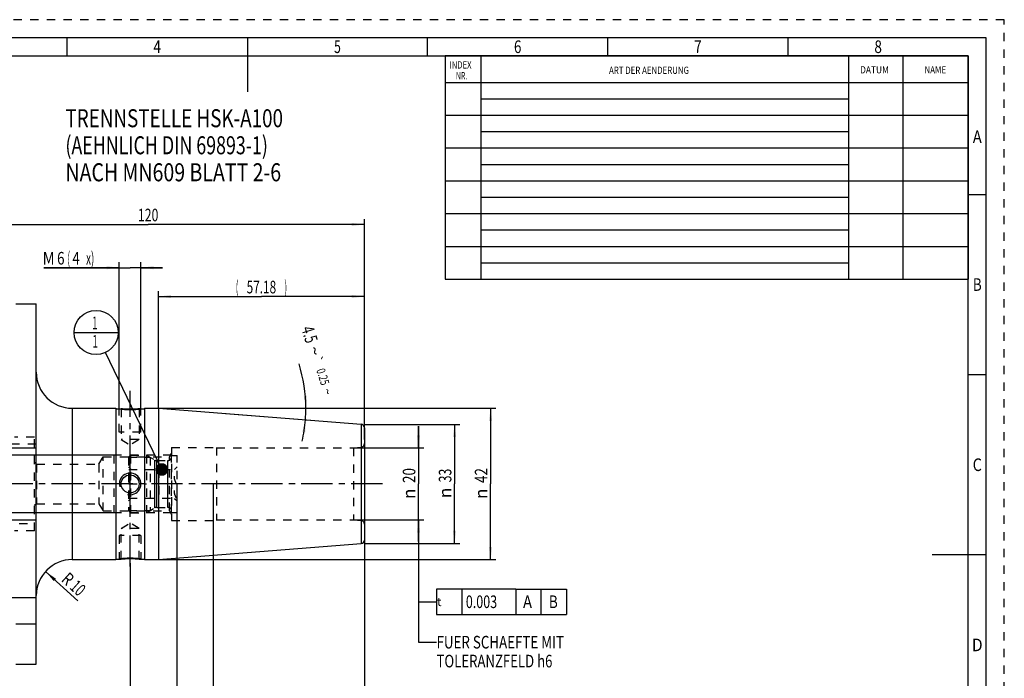
# Model space of a CAD drawing. Units: millimetres. Extents: x 0 to 420, y 0 to 297.
# Drawn here: x 147 to 420, y 114 to 297 of the extents above; entities that cross this region are included whole.
import ezdxf
from ezdxf.enums import TextEntityAlignment as Align

# ---------------------------------------------------------------- set-up
doc = ezdxf.new("R2010")
doc.units = ezdxf.units.MM
doc.header["$LTSCALE"] = 23.1
doc.linetypes.add('CENTER', pattern=[0.6, 0.375, -0.075, 0.075, -0.075])
doc.linetypes.add('HIDDEN', pattern=[0.2, 0.1, -0.1])
doc.layers.get('0').update_dxf_attribs({"linetype": 'CONTINUOUS'})
for name, color, linetype in [('30252547_HP_CL', 7, 'CONTINUOUS'), ('30252547_HP_HL', 7, 'CONTINUOUS'), ('30261807_DIM', 7, 'CONTINUOUS'), ('30338439_AXIS', 7, 'CONTINUOUS'), ('30338439_CL', 7, 'CONTINUOUS'), ('30338439_DIM', 7, 'CONTINUOUS'), ('30338439_HL', 7, 'CONTINUOUS'), ('606446882-000-00-ED1_CL', 7, 'CONTINUOUS'), ('606446882-000-00-ED1_DIM', 7, 'CONTINUOUS'), ('606446882-000-00-ED1_FORMAT', 7, 'CONTINUOUS'), ('606446882-000-00-ED1_TEXT', 7, 'CONTINUOUS')]:
    doc.layers.add(name, color=color, linetype=linetype)
doc.styles.get("Standard").update_dxf_attribs({"font": 'TXT.SHX', "width": 0.7})
doc.styles.add('TEXTSTYLE_2', font='TXT.SHX', dxfattribs={"width": 0.675})
doc.styles.add('TEXTSTYLE_3', font='gdt', dxfattribs={"width": 0.7})
doc.dimstyles.new('DIMSTYLE_1', dxfattribs={"dimtxt": 3.5, "dimasz": 3.5, "dimexe": 0.18, "dimexo": 0.0625, "dimgap": 0.09, "dimtad": 1, "dimdec": 3, "dimdsep": 46, "dimtxsty": 'STANDARD', "dimblk": '_FILLED', "dimblk1": '_FILLED', "dimblk2": '_FILLED', "dimcen": 0.09, "dimclrt": 2, "dimadec": 0, "dimazin": 0, "dimtp": 0.1, "dimtm": 0.1, "dimtfac": 1, "dimtdec": 3, "dimtofl": 0, "dimtmove": 0, "dimatfit": 3, "dimldrblk": '_FILLED', "dimfxl": 1, "dimtolj": 1, "dimarcsym": 0})
doc.dimstyles.new('DIMSTYLE_2', dxfattribs={"dimtxt": 3.5, "dimasz": 3.5, "dimexe": 0.18, "dimexo": 0.0625, "dimgap": 0.09, "dimtad": 1, "dimdsep": 46, "dimtxsty": 'STANDARD', "dimblk": '_FILLED', "dimblk1": '_FILLED', "dimblk2": '_FILLED', "dimcen": 0.09, "dimclrt": 2, "dimadec": 0, "dimazin": 0, "dimtol": 1, "dimtp": 0.25, "dimtm": 0.25, "dimtfac": 1, "dimtofl": 0, "dimtmove": 0, "dimatfit": 3, "dimldrblk": '_FILLED', "dimfxl": 1, "dimtolj": 1, "dimarcsym": 0})
doc.dimstyles.new('DIMSTYLE_3', dxfattribs={"dimtxt": 3.5, "dimasz": 3.5, "dimexe": 0.18, "dimexo": 0.0625, "dimgap": 0.09, "dimtad": 1, "dimdec": 3, "dimdsep": 46, "dimtxsty": 'STANDARD', "dimblk": '_FILLED', "dimblk1": '_FILLED', "dimblk2": '_FILLED', "dimcen": 0.09, "dimclrt": 2, "dimadec": 0, "dimazin": 0, "dimtp": 0.1, "dimtm": 0.1, "dimtfac": 1, "dimtdec": 3, "dimtofl": 0, "dimtmove": 0, "dimatfit": 3, "dimldrblk": '_FILLED', "dimfxl": 1, "dimtolj": 1, "dimarcsym": 0})
doc.dimstyles.new('DIMSTYLE_4', dxfattribs={"dimtxt": 3.5, "dimasz": 3.5, "dimexe": 0.18, "dimexo": 0.0625, "dimgap": 0.09, "dimtad": 1, "dimdec": 3, "dimdsep": 46, "dimtxsty": 'STANDARD', "dimblk": '_FILLED', "dimblk1": '_FILLED', "dimblk2": '_FILLED', "dimcen": 0.09, "dimclrt": 2, "dimadec": 0, "dimazin": 0, "dimtp": 0.05, "dimtm": 0.05, "dimtfac": 1, "dimtdec": 3, "dimtofl": 0, "dimtmove": 0, "dimatfit": 3, "dimldrblk": '_FILLED', "dimfxl": 1, "dimtolj": 1, "dimarcsym": 0})
doc.dimstyles.new('DIMSTYLE_5', dxfattribs={"dimtxt": 3.5, "dimasz": 3.5, "dimexe": 0.18, "dimexo": 0.0625, "dimgap": 0.09, "dimtad": 1, "dimdec": 3, "dimdsep": 46, "dimtxsty": 'STANDARD', "dimblk": '_FILLED', "dimblk1": '_FILLED', "dimblk2": '_FILLED', "dimcen": 0.09, "dimclrt": 2, "dimadec": 0, "dimazin": 0, "dimtp": 0.15, "dimtm": 0.15, "dimtfac": 1, "dimtdec": 3, "dimtofl": 0, "dimtmove": 0, "dimatfit": 3, "dimldrblk": '_FILLED', "dimfxl": 1, "dimtolj": 1, "dimarcsym": 0})
doc.dimstyles.new('DIMSTYLE_6', dxfattribs={"dimtxt": 3.5, "dimasz": 3.5, "dimexe": 0.18, "dimexo": 0.0625, "dimgap": 0.09, "dimtad": 1, "dimdsep": 46, "dimtxsty": 'STANDARD', "dimblk": '_FILLED', "dimblk1": '_FILLED', "dimblk2": '_FILLED', "dimcen": 0.09, "dimclrt": 2, "dimadec": 0, "dimazin": 0, "dimtp": 0.15, "dimtm": 0.15, "dimtfac": 1, "dimtofl": 0, "dimtmove": 0, "dimatfit": 3, "dimldrblk": '_FILLED', "dimfxl": 1, "dimtolj": 1, "dimarcsym": 0})
doc.dimstyles.get("Standard").update_dxf_attribs({"dimtxt": 3.5, "dimasz": 3.5, "dimexe": 0.18, "dimexo": 0.0625, "dimgap": 0.09, "dimtad": 1, "dimdec": 3, "dimdsep": 46, "dimtxsty": 'STANDARD', "dimblk": '_FILLED', "dimblk1": '_FILLED', "dimblk2": '_FILLED', "dimcen": 0.09, "dimclrt": 2, "dimadec": 0, "dimazin": 0, "dimtol": 1, "dimtp": 0.005, "dimtm": 0.005, "dimtfac": 1, "dimtdec": 3, "dimtofl": 0, "dimtmove": 0, "dimatfit": 3, "dimldrblk": '_FILLED', "dimfxl": 1, "dimtolj": 1, "dimarcsym": 0})

# ---------------------------------------------------------------- blocks, each defined once
blk = doc.blocks.new('_FILLED')
at = {"color": 0, "linetype": 'BYBLOCK'}
blk.add_solid([(0, 0), (-1, 0.125), (-1, -0.125)], dxfattribs=at)
blk = doc.blocks.new('*D0')
at = {"layer": '606446882-000-00-ED1_DIM', "color": 3, "linetype": 'CONTINUOUS'}
blk.add_line((154.01, 143.87), (162.99, 135.76), dxfattribs=at)
at = {"layer": '606446882-000-00-ED1_DIM', "color": 3, "linetype": 'CONTINUOUS', "xscale": 3.5, "yscale": 3.5, "zscale": 3.5, "rotation": 137.9344058079}
blk.add_blockref('_FILLED', (154.01, 143.87), dxfattribs=at)
at = {"layer": '606446882-000-00-ED1_DIM', "color": 2, "linetype": 'CONTINUOUS'}
for s, width, p in [('R', 0.785714, (159.03, 140.52)), ('10', 0.678571, (161.82, 138))]:
    blk.add_text(s, height=3.5, rotation=-42.0656, dxfattribs=dict(at, width=width)).set_placement(p, align=Align.CENTER)
blk = doc.blocks.new('*D1')
at = {"layer": '606446882-000-00-ED1_DIM', "color": 3, "linetype": 'CONTINUOUS'}
for p, q in [((203.66, 189.17), (227.73, 189.17)), ((203.93, 187.71), (227.6, 185.84))]:
    blk.add_line(p, q, dxfattribs=at)
for start, end in [(0, 17.5034), (355.5, 360), (347.0997, 355.5)]:
    blk.add_arc((185.31, 189.17), 40.92, start, end, dxfattribs=at)
for points in [[(225.64, 192.65), (226.23, 189.17), (226.52, 192.69)], [(226.12, 182.43), (226.1, 185.96), (225.25, 182.54)]]:
    blk.add_solid(points, dxfattribs=at)
at = {"layer": '606446882-000-00-ED1_DIM', "color": 2, "linetype": 'CONTINUOUS'}
for s, height, width, p in [('4.5', 3.5, 0.690476, (225.6, 209.12)), ('0.25', 2.45, 0.714286, (229.8, 197.54))]:
    blk.add_text(s, height=height, rotation=-72.4966, dxfattribs=dict(at, width=width)).set_placement(p, align=Align.CENTER)
at = {"layer": '606446882-000-00-ED1_DIM', "color": 2, "linetype": 'CONTINUOUS', "style": 'TEXTSTYLE_3'}
for s, height, p in [('~', 3.5, (227.04, 204.55)), ('`', 2.45, (228.32, 202.24)), ('~', 2.45, (231.1, 193.42))]:
    blk.add_text(s, height=height, rotation=-72.4966, dxfattribs=at).set_placement(p, align=Align.CENTER)
blk = doc.blocks.new('*D2')
at = {"layer": '30261807_DIM', "color": 3, "linetype": 'CONTINUOUS'}
for p, q in [((190.48, 168.17), (190.48, 101.67)), ((200.48, 168.17), (200.48, 101.67)), ((195.48, 103.17), (141.06, 103.17)), ((190.48, 103.17), (195.48, 103.17)), ((200.48, 103.17), (195.48, 103.17))]:
    blk.add_line(p, q, dxfattribs=at)
at = {"layer": '30261807_DIM', "color": 3, "linetype": 'CONTINUOUS', "xscale": 3.5, "yscale": 3.5, "zscale": 3.5, "rotation": 180}
blk.add_blockref('_FILLED', (190.48, 103.17), dxfattribs=at)
at = {"layer": '30261807_DIM', "color": 3, "linetype": 'CONTINUOUS', "xscale": 3.5, "yscale": 3.5, "zscale": 3.5}
blk.add_blockref('_FILLED', (200.48, 103.17), dxfattribs=at)
at = {"layer": '30261807_DIM', "color": 2, "linetype": 'CONTINUOUS'}
for s, width, p in [('10', 0.678571, (171.98, 104.05)), ('VERSTELLWEG', 0.80303, (171.98, 97.92))]:
    blk.add_text(s, height=3.5, dxfattribs=dict(at, width=width)).set_placement(p, align=Align.RIGHT)
blk = doc.blocks.new('*D3')
at = {"layer": '30338439_DIM', "color": 3, "linetype": 'CONTINUOUS'}
for p, q in [((174.48, 189.02), (174.48, 229.67)), ((180.48, 189.02), (180.48, 229.67)), ((174.48, 228.17), (153.54, 228.17)), ((153.54, 228.17), (177.48, 228.17)), ((186.48, 228.17), (177.48, 228.17)), ((180.48, 228.17), (186.48, 228.17))]:
    blk.add_line(p, q, dxfattribs=at)
at = {"layer": '30338439_DIM', "color": 3, "linetype": 'CONTINUOUS', "xscale": 3.5, "yscale": 3.5, "zscale": 3.5}
blk.add_blockref('_FILLED', (174.48, 228.17), dxfattribs=at)
at = {"layer": '30338439_DIM', "color": 3, "linetype": 'CONTINUOUS', "xscale": 3.5, "yscale": 3.5, "zscale": 3.5, "rotation": 180}
blk.add_blockref('_FILLED', (180.48, 228.17), dxfattribs=at)
at = {"layer": '30338439_DIM', "color": 2, "linetype": 'CONTINUOUS'}
for s, width, p in [('M', 0.857143, (156.54, 229.05)), ('6', 0.785714, (159.29, 229.05)), ('(', 0.428571, (160.79, 229.05)), ('4', 0.785714, (163.54, 229.05)), ('x)', 0.571429, (167.54, 229.05))]:
    blk.add_text(s, height=3.5, dxfattribs=dict(at, width=width)).set_placement(p, align=Align.RIGHT)
blk = doc.blocks.new('*D4')
at = {"layer": '30338439_DIM', "color": 3, "linetype": 'CONTINUOUS'}
for p, q in [((242.48, 152.8), (242.48, 81.67)), ((177.48, 146.19), (177.48, 81.67)), ((177.48, 83.17), (209.98, 83.17)), ((242.48, 83.17), (209.98, 83.17))]:
    blk.add_line(p, q, dxfattribs=at)
at = {"layer": '30338439_DIM', "color": 3, "linetype": 'CONTINUOUS', "xscale": 3.5, "yscale": 3.5, "zscale": 3.5, "rotation": 180}
blk.add_blockref('_FILLED', (177.48, 83.17), dxfattribs=at)
at = {"layer": '30338439_DIM', "color": 3, "linetype": 'CONTINUOUS', "xscale": 3.5, "yscale": 3.5, "zscale": 3.5}
blk.add_blockref('_FILLED', (242.48, 83.17), dxfattribs=at)
at = {"layer": '30338439_DIM', "color": 2, "linetype": 'CONTINUOUS', "width": 0.75}
blk.add_text('65', height=3.5, dxfattribs=at).set_placement((209.98, 84.05), align=Align.CENTER)
blk = doc.blocks.new('*D5')
at = {"layer": '30338439_DIM', "color": 3, "linetype": 'CONTINUOUS'}
for p, q in [((190.48, 161.83), (190.48, 91.67)), ((242.48, 152.99), (242.48, 91.67)), ((190.48, 93.17), (216.48, 93.17)), ((242.48, 93.17), (216.48, 93.17))]:
    blk.add_line(p, q, dxfattribs=at)
at = {"layer": '30338439_DIM', "color": 3, "linetype": 'CONTINUOUS', "xscale": 3.5, "yscale": 3.5, "zscale": 3.5, "rotation": 180}
blk.add_blockref('_FILLED', (190.48, 93.17), dxfattribs=at)
at = {"layer": '30338439_DIM', "color": 3, "linetype": 'CONTINUOUS', "xscale": 3.5, "yscale": 3.5, "zscale": 3.5}
blk.add_blockref('_FILLED', (242.48, 93.17), dxfattribs=at)
at = {"layer": '30338439_DIM', "color": 2, "linetype": 'CONTINUOUS', "width": 0.75}
blk.add_text('52', height=3.5, dxfattribs=at).set_placement((216.48, 94.05), align=Align.CENTER)
blk = doc.blocks.new('*D6')
at = {"layer": '30338439_DIM', "color": 3, "linetype": 'CONTINUOUS'}
for p, q in [((122.48, 217.96), (122.48, 241.67)), ((242.48, 180.49), (242.48, 241.67)), ((122.48, 240.17), (182.48, 240.17)), ((242.48, 240.17), (182.48, 240.17))]:
    blk.add_line(p, q, dxfattribs=at)
at = {"layer": '30338439_DIM', "color": 3, "linetype": 'CONTINUOUS', "xscale": 3.5, "yscale": 3.5, "zscale": 3.5, "rotation": 180}
blk.add_blockref('_FILLED', (122.48, 240.17), dxfattribs=at)
at = {"layer": '30338439_DIM', "color": 3, "linetype": 'CONTINUOUS', "xscale": 3.5, "yscale": 3.5, "zscale": 3.5}
blk.add_blockref('_FILLED', (242.48, 240.17), dxfattribs=at)
at = {"layer": '30338439_DIM', "color": 2, "linetype": 'CONTINUOUS', "width": 0.714286}
blk.add_text('120', height=3.5, dxfattribs=at).set_placement((182.48, 241.05), align=Align.CENTER)
blk = doc.blocks.new('*D7')
at = {"layer": '30338439_DIM', "color": 3, "linetype": 'CONTINUOUS'}
for p, q in [((62.58, 176.17), (62.58, 182.17)), ((62.58, 182.17), (62.58, 168.17)), ((172.98, 176.17), (61.08, 176.17)), ((62.58, 141.69), (62.58, 168.17)), ((172.98, 160.17), (61.08, 160.17)), ((62.58, 160.17), (62.58, 141.69))]:
    blk.add_line(p, q, dxfattribs=at)
at = {"layer": '30338439_DIM', "color": 3, "linetype": 'CONTINUOUS', "xscale": 3.5, "yscale": 3.5, "zscale": 3.5}
for p, rotation in [((62.58, 176.17), 270), ((62.58, 160.17), 90)]:
    blk.add_blockref('_FILLED', p, dxfattribs=dict(at, rotation=rotation))
at = {"layer": '30338439_DIM', "color": 2, "linetype": 'CONTINUOUS'}
for s, width, p in [('x1', 0.642857, (61.71, 153.94)), ('16', 0.678571, (61.71, 149.44)), ('M', 0.857143, (61.71, 144.69))]:
    blk.add_text(s, height=3.5, rotation=90, dxfattribs=dict(at, width=width)).set_placement(p, align=Align.RIGHT)
blk = doc.blocks.new('*D8')
at = {"layer": '30338439_DIM', "color": 3, "linetype": 'CONTINUOUS'}
for p, q in [((257.48, 178.17), (257.48, 184.17)), ((257.48, 184.17), (257.48, 168.17)), ((239.48, 178.17), (258.98, 178.17)), ((257.48, 152.17), (257.48, 168.17)), ((239.48, 158.17), (258.98, 158.17)), ((257.48, 158.17), (257.48, 152.17))]:
    blk.add_line(p, q, dxfattribs=at)
at = {"layer": '30338439_DIM', "color": 3, "linetype": 'CONTINUOUS', "xscale": 3.5, "yscale": 3.5, "zscale": 3.5}
for p, rotation in [((257.48, 178.17), 270), ((257.48, 158.17), 90)]:
    blk.add_blockref('_FILLED', p, dxfattribs=dict(at, rotation=rotation))
at = {"layer": '30338439_DIM', "color": 2, "linetype": 'CONTINUOUS', "width": 0.785714}
blk.add_text('20', height=3.5, rotation=90, dxfattribs=at).set_placement((256.61, 170.5), align=Align.CENTER)
at = {"layer": '30338439_DIM', "color": 2, "linetype": 'CONTINUOUS', "style": 'TEXTSTYLE_3'}
blk.add_text('n', height=3.5, rotation=90, dxfattribs=at).set_placement((256.61, 165.42), align=Align.CENTER)
blk = doc.blocks.new('GEOM_TOLERANCE_SYMBOLS_BL2', base_point=(278, 135.47))
at = {"layer": '606446882-000-00-ED1_CL', "color": 3, "linetype": 'CONTINUOUS'}
for p, q in [((262.48, 138.97), (262.48, 131.97)), ((284.48, 138.97), (262.48, 138.97)), ((269.48, 138.97), (269.48, 131.97)), ((284.48, 138.97), (284.48, 131.97)), ((284.48, 138.97), (291.48, 138.97)), ((291.48, 131.97), (291.48, 138.97)), ((291.52, 138.97), (298.52, 138.97)), ((298.52, 138.97), (298.52, 131.97)), ((257.48, 135.47), (262.48, 135.47)), ((262.48, 131.97), (284.48, 131.97)), ((284.48, 131.97), (291.48, 131.97)), ((291.52, 131.97), (298.52, 131.97))]:
    blk.add_line(p, q, dxfattribs=at)
at = {"layer": '606446882-000-00-ED1_CL', "color": 2, "linetype": 'CONTINUOUS'}
for s, width, p in [('0.003', 0.728571, (270.61, 133.72)), ('A', 0.857143, (286.48, 133.72)), ('B', 0.785714, (293.65, 133.72))]:
    blk.add_text(s, height=3.5, dxfattribs=dict(at, width=width)).set_placement(p)
at = {"layer": '606446882-000-00-ED1_CL', "color": 2, "linetype": 'CONTINUOUS', "style": 'TEXTSTYLE_3'}
blk.add_text('t', height=2.4, dxfattribs=at).set_placement((262.63, 134.27))
blk = doc.blocks.new('*D9')
at = {"layer": '30338439_DIM', "color": 3, "linetype": 'CONTINUOUS'}
for p, q in [((185.31, 189.17), (185.31, 221.67)), ((242.48, 218.17), (242.48, 221.67)), ((185.31, 220.17), (213.9, 220.17)), ((242.48, 220.17), (213.9, 220.17))]:
    blk.add_line(p, q, dxfattribs=at)
at = {"layer": '30338439_DIM', "color": 3, "linetype": 'CONTINUOUS', "xscale": 3.5, "yscale": 3.5, "zscale": 3.5, "rotation": 180}
blk.add_blockref('_FILLED', (185.31, 220.17), dxfattribs=at)
at = {"layer": '30338439_DIM', "color": 3, "linetype": 'CONTINUOUS', "xscale": 3.5, "yscale": 3.5, "zscale": 3.5}
blk.add_blockref('_FILLED', (242.48, 220.17), dxfattribs=at)
at = {"layer": '30338439_DIM', "color": 2, "linetype": 'CONTINUOUS'}
for s, width, p in [('(', 0.428571, (207.15, 221.05)), ('57.18', 0.685714, (213.9, 221.05)), (')', 0.428571, (220.65, 221.05))]:
    blk.add_text(s, height=3.5, dxfattribs=dict(at, width=width)).set_placement(p, align=Align.CENTER)
blk = doc.blocks.new('*D10')
at = {"layer": '30338439_DIM', "color": 3, "linetype": 'CONTINUOUS'}
for p, q in [((185.31, 189.17), (278.98, 189.17)), ((277.48, 189.17), (277.48, 168.17)), ((277.48, 147.17), (277.48, 168.17)), ((185.31, 147.17), (278.98, 147.17))]:
    blk.add_line(p, q, dxfattribs=at)
at = {"layer": '30338439_DIM', "color": 3, "linetype": 'CONTINUOUS', "xscale": 3.5, "yscale": 3.5, "zscale": 3.5}
for p, rotation in [((277.48, 189.17), 90), ((277.48, 147.17), 270)]:
    blk.add_blockref('_FILLED', p, dxfattribs=dict(at, rotation=rotation))
at = {"layer": '30338439_DIM', "color": 2, "linetype": 'CONTINUOUS', "width": 0.785714}
blk.add_text('42', height=3.5, rotation=90, dxfattribs=at).set_placement((276.61, 170.5), align=Align.CENTER)
at = {"layer": '30338439_DIM', "color": 2, "linetype": 'CONTINUOUS', "style": 'TEXTSTYLE_3'}
blk.add_text('n', height=3.5, rotation=90, dxfattribs=at).set_placement((276.61, 165.42), align=Align.CENTER)
blk = doc.blocks.new('*D11')
at = {"layer": '30338439_DIM', "color": 3, "linetype": 'CONTINUOUS'}
for p, q in [((242.48, 184.67), (268.98, 184.67)), ((267.48, 184.67), (267.48, 168.17)), ((267.48, 151.67), (267.48, 168.17)), ((242.48, 151.67), (268.98, 151.67))]:
    blk.add_line(p, q, dxfattribs=at)
at = {"layer": '30338439_DIM', "color": 3, "linetype": 'CONTINUOUS', "xscale": 3.5, "yscale": 3.5, "zscale": 3.5}
for p, rotation in [((267.48, 184.67), 90), ((267.48, 151.67), 270)]:
    blk.add_blockref('_FILLED', p, dxfattribs=dict(at, rotation=rotation))
at = {"layer": '30338439_DIM', "color": 2, "linetype": 'CONTINUOUS', "width": 0.714286}
blk.add_text('33', height=3.5, rotation=90, dxfattribs=at).set_placement((266.61, 170.5), align=Align.CENTER)
at = {"layer": '30338439_DIM', "color": 2, "linetype": 'CONTINUOUS', "style": 'TEXTSTYLE_3'}
blk.add_text('n', height=3.5, rotation=90, dxfattribs=at).set_placement((266.61, 165.67), align=Align.CENTER)
blk = doc.blocks.new('BOMBALLOON_BL4', base_point=(168.03, 210.17))
at = {"layer": '606446882-000-00-ED1_CL', "color": 3, "linetype": 'CONTINUOUS'}
blk.add_line((161.9, 210.17), (174.15, 210.17), dxfattribs=at)
blk.add_circle((168.03, 210.17), 6.12, dxfattribs=at)
at = {"layer": '606446882-000-00-ED1_CL', "color": 2, "linetype": 'CONTINUOUS', "width": 0.571429}
for p in [(166.92, 211.11), (167.02, 206)]:
    blk.add_text('1', height=3.5, dxfattribs=at).set_placement(p)

msp = doc.modelspace()

# ---------------------------------------------------------------- linework, layer by layer
at = {"layer": '30252547_HP_CL', "color": 9, "linetype": 'CONTINUOUS'}
for p, q in [((184.3507, 161.5368), (184.3507, 174.8048)), ((184.8507, 161.6708), (184.8507, 174.6708)), ((187.9847, 161.6708), (187.9847, 174.6708))]:
    msp.add_line(p, q, dxfattribs=at)
at = {"layer": '30252547_HP_HL', "color": 6, "linetype": 'HIDDEN'}
for p, q in [((176.9847, 175.5558), (177.5997, 176.1708)), ((176.9847, 175.5558), (183.0499, 175.5558)), ((176.9847, 175.5558), (176.9847, 160.7858)), ((177.5997, 176.1708), (181.9847, 176.1708)), ((177.5997, 176.1708), (177.5997, 160.1708)), ((181.9847, 176.1708), (184.3507, 174.8048)), ((181.9847, 176.1708), (181.9847, 160.1708)), ((183.0499, 175.5558), (183.0499, 160.7858)), ((188.9847, 176.0708), (190.4847, 176.0708)), ((188.9847, 160.2708), (188.9847, 176.0708)), ((190.4847, 160.2708), (190.4847, 176.0708)), ((176.9847, 172.8958), (177.7071, 172.1735)), ((177.0909, 172.1708), (190.3785, 172.1708)), ((184.8507, 174.6708), (187.9847, 174.6708)), ((185.4847, 172.1708), (185.4847, 164.1708)), ((189.7624, 172.1735), (190.4847, 172.8958)), ((177.0909, 168.1708), (181.9847, 168.1708)), ((190.3785, 168.1708), (185.4847, 168.1708)), ((176.9847, 163.4458), (177.7071, 164.1682)), ((177.0909, 164.1708), (190.3785, 164.1708)), ((189.7624, 164.1682), (190.4847, 163.4458)), ((181.9847, 160.1708), (184.3507, 161.5368)), ((184.8507, 161.6708), (187.9847, 161.6708)), ((176.9847, 160.7858), (183.0499, 160.7858)), ((176.9847, 160.7858), (177.5997, 160.1708)), ((177.5997, 160.1708), (181.9847, 160.1708)), ((188.9847, 160.2708), (190.4847, 160.2708))]:
    msp.add_line(p, q, dxfattribs=at)
for centre, start, end in [((187.9847, 175.6708), 270, 360), ((184.8507, 175.6708), 240, 270), ((184.8507, 160.6708), 90, 120), ((187.9847, 160.6708), 0, 90)]:
    msp.add_arc(centre, 1, start, end, dxfattribs=at)
for points, knots in [([(177.0909, 168.1708), (177.1804, 168.3258), (177.347, 168.6411), (177.547, 169.1346), (177.6569, 169.5622), (177.7021, 169.9093), (177.7135, 170.1708), (177.7021, 170.4323), (177.6569, 170.7794), (177.547, 171.207), (177.347, 171.7006), (177.1804, 172.0158), (177.0909, 172.1708)], [0, 0, 0, 0, 0.12678656, 0.25227606, 0.37649915, 0.43830605, 0.5, 0.56169395, 0.62350084, 0.74772392, 0.8732134, 1, 1, 1, 1]), ([(190.3785, 168.1708), (190.289, 168.3258), (190.1224, 168.6411), (189.9224, 169.1346), (189.8125, 169.5622), (189.7673, 169.9093), (189.7559, 170.1708), (189.7673, 170.4323), (189.8125, 170.7794), (189.9224, 171.207), (190.1224, 171.7006), (190.289, 172.0158), (190.3785, 172.1708)], [0, 0, 0, 0, 0.12678656, 0.25227606, 0.37649915, 0.43830605, 0.5, 0.56169395, 0.62350084, 0.74772392, 0.8732134, 1, 1, 1, 1]), ([(177.0909, 164.1708), (177.1804, 164.3258), (177.347, 164.6411), (177.547, 165.1346), (177.6569, 165.5622), (177.7021, 165.9093), (177.7135, 166.1708), (177.7021, 166.4323), (177.6569, 166.7794), (177.547, 167.207), (177.347, 167.7006), (177.1804, 168.0158), (177.0909, 168.1708)], [0, 0, 0, 0, 0.12678661, 0.2522761, 0.37649919, 0.43830608, 0.50000003, 0.56169397, 0.62350086, 0.74772394, 0.87321343, 1, 1, 1, 1]), ([(190.3785, 164.1708), (190.289, 164.3258), (190.1224, 164.6411), (189.9224, 165.1346), (189.8125, 165.5622), (189.7673, 165.9093), (189.7559, 166.1708), (189.7673, 166.4323), (189.8125, 166.7794), (189.9224, 167.207), (190.1224, 167.7006), (190.289, 168.0158), (190.3785, 168.1708)], [0, 0, 0, 0, 0.12678661, 0.2522761, 0.37649919, 0.43830608, 0.50000003, 0.56169397, 0.62350086, 0.74772394, 0.87321343, 1, 1, 1, 1])]:
    msp.add_open_spline(points, degree=3, knots=knots, dxfattribs=at)
at = {"layer": '30338439_AXIS', "color": 3, "linetype": 'CENTER'}
for p, q in [((177.4847, 145.2191), (177.4847, 194.0108)), ((247.4847, 168.1708), (67.5847, 168.1708))]:
    msp.add_line(p, q, dxfattribs=at)
at = {"layer": '30338439_CL', "color": 7, "linetype": 'CONTINUOUS'}
for p, q in [((145.7323, 218.1708), (151.4347, 218.1708)), ((151.4347, 118.1708), (151.4347, 218.1708)), ((161.4347, 189.1708), (173.4847, 189.1708)), ((173.4847, 189.1708), (173.4847, 147.1708)), ((173.4847, 189.0208), (174.9847, 189.0208)), ((179.9847, 189.0208), (181.4847, 189.0208)), ((181.4847, 189.1708), (181.4847, 147.1708)), ((181.4847, 189.1708), (185.3068, 189.1708)), ((185.3068, 189.1708), (241.5632, 184.7433)), ((185.3068, 189.1708), (185.3068, 147.1708)), ((242.4847, 183.7464), (242.4847, 152.5952)), ((137.4347, 178.1708), (151.4347, 178.1708)), ((137.4347, 158.1708), (151.4347, 158.1708)), ((185.3068, 147.1708), (241.5632, 151.5983)), ((161.4347, 147.1708), (173.4847, 147.1708)), ((173.4847, 147.3208), (174.9847, 147.3208)), ((179.9847, 147.3208), (181.4847, 147.3208)), ((181.4847, 147.1708), (185.3068, 147.1708)), ((137.4347, 136.6708), (151.4347, 136.6708)), ((145.7323, 129.3411), (151.4347, 129.3411)), ((145.7323, 118.1708), (151.4347, 118.1708))]:
    msp.add_line(p, q, dxfattribs=at)
at = {"layer": '30338439_CL', "color": 9, "linetype": 'CONTINUOUS'}
for p, q in [((161.4347, 189.1708), (161.4347, 147.1708)), ((241.5632, 184.7433), (241.5632, 151.5983)), ((241.5719, 178.3534), (241.5719, 157.9882))]:
    msp.add_line(p, q, dxfattribs=at)
at = {"layer": '30338439_CL', "color": 30, "linetype": 'CONTINUOUS'}
for p, q in [((177.4847, 188.4137), (177.4847, 188.8712)), ((177.4847, 163.1758), (177.4847, 173.1658)), ((177.4847, 147.4704), (177.4847, 147.928))]:
    msp.add_line(p, q, dxfattribs=at)
at = {"layer": '30338439_CL', "color": 7, "linetype": 'CONTINUOUS'}
msp.add_circle((177.4847, 168.1708), 2.5, dxfattribs=at)
for centre, radius, start, end in [((161.4347, 199.1708), 10, 180, 270), ((241.4847, 183.7464), 1, 0, 85.5), ((241.4847, 152.5952), 1, 274.5, 360), ((161.4347, 137.1708), 10, 90, 180)]:
    msp.add_arc(centre, radius, start, end, dxfattribs=at)
at = {"layer": '30338439_CL', "color": 3, "linetype": 'CONTINUOUS'}
msp.add_arc((177.4847, 168.1708), 3, 255.05482, 194.946564, dxfattribs=at)
for points in [[(174.4847, 189.0208), (174.4847, 189.0208), (174.489, 189.0202), (174.5081, 189.0175), (174.5398, 189.013), (174.5841, 189.0067), (174.6409, 188.9989), (174.7098, 188.9896), (174.7908, 188.9789), (174.8833, 188.9671), (174.9873, 188.9544), (175.1019, 188.9409), (175.2271, 188.9269), (175.3618, 188.9126), (175.506, 188.8984), (175.6584, 188.8843), (175.8189, 188.8708), (175.9861, 188.858), (176.1599, 188.8461), (176.3389, 188.8354), (176.5229, 188.826), (176.7105, 188.8181), (176.9014, 188.8118), (177.0945, 188.8073), (177.2893, 188.8045), (177.4196, 188.8039), (177.4847, 188.8039)], [(177.4847, 188.8039), (177.5499, 188.8039), (177.6802, 188.8045), (177.8749, 188.8073), (178.068, 188.8118), (178.2589, 188.8181), (178.4466, 188.826), (178.6305, 188.8354), (178.8095, 188.8461), (178.9833, 188.858), (179.1505, 188.8708), (179.311, 188.8843), (179.4634, 188.8984), (179.6076, 188.9126), (179.7423, 188.9269), (179.8675, 188.9409), (179.9821, 188.9544), (180.0861, 188.9671), (180.1786, 188.9789), (180.2596, 188.9896), (180.3285, 188.9989), (180.3853, 189.0067), (180.4296, 189.013), (180.4614, 189.0175), (180.4805, 189.0202), (180.4847, 189.0208), (180.4847, 189.0208)]]:
    msp.add_open_spline(points, degree=3, dxfattribs=at)
at = {"layer": '30338439_CL', "color": 7, "linetype": 'CONTINUOUS'}
for points, knots in [([(177.4847, 188.8704), (177.1655, 188.8704), (176.5755, 188.8841), (175.7419, 188.9389), (175.2283, 188.9916), (174.9847, 189.0208)], [0, 0, 0, 0, 0.38210115, 0.70625593, 1, 1, 1, 1]), ([(179.9847, 189.0208), (179.7411, 188.9916), (179.2276, 188.9389), (178.3939, 188.8841), (177.8039, 188.8704), (177.4847, 188.8704)], [0, 0, 0, 0, 0.29374407, 0.61789885, 1, 1, 1, 1]), ([(174.9847, 147.3208), (175.2283, 147.35), (175.7419, 147.4027), (176.5755, 147.4576), (177.1655, 147.4712), (177.4847, 147.4712)], [0, 0, 0, 0, 0.29374407, 0.61789885, 1, 1, 1, 1]), ([(177.4847, 147.4712), (177.8039, 147.4712), (178.3939, 147.4576), (179.2276, 147.4027), (179.7411, 147.35), (179.9847, 147.3208)], [0, 0, 0, 0, 0.38210115, 0.70625593, 1, 1, 1, 1])]:
    msp.add_open_spline(points, degree=3, knots=knots, dxfattribs=at)
at = {"layer": '30338439_CL', "color": 3, "linetype": 'CONTINUOUS'}
for points, knots in [([(177.4847, 147.5378), (177.4196, 147.5378), (177.2893, 147.5372), (177.0945, 147.5344), (176.9014, 147.5298), (176.7105, 147.5235), (176.5229, 147.5156), (176.3389, 147.5063), (176.1599, 147.4955), (175.9861, 147.4837), (175.8189, 147.4709), (175.6584, 147.4573), (175.506, 147.4433), (175.3618, 147.429), (175.2271, 147.4148), (175.1019, 147.4008), (174.9873, 147.3873), (174.8833, 147.3745), (174.7908, 147.3627), (174.7098, 147.3521), (174.6409, 147.3428), (174.5841, 147.3349), (174.5398, 147.3287), (174.5081, 147.3242), (174.489, 147.3214), (174.4847, 147.3208), (174.4847, 147.3208)], [0, 0, 0, 0, 0.04166666, 0.08333332, 0.12499999, 0.16666665, 0.20833331, 0.24999997, 0.29166664, 0.3333333, 0.37499996, 0.41666662, 0.45833329, 0.49999995, 0.54166661, 0.58333327, 0.62499994, 0.6666666, 0.70833326, 0.74999992, 0.79166658, 0.83333325, 0.87499991, 0.91666657, 0.95833323, 1, 1, 1, 1]), ([(180.4847, 147.3208), (180.4847, 147.3208), (180.4805, 147.3214), (180.4614, 147.3242), (180.4296, 147.3287), (180.3853, 147.3349), (180.3285, 147.3428), (180.2596, 147.3521), (180.1786, 147.3627), (180.0861, 147.3745), (179.9821, 147.3873), (179.8675, 147.4008), (179.7423, 147.4148), (179.6076, 147.429), (179.4634, 147.4433), (179.311, 147.4573), (179.1505, 147.4709), (178.9833, 147.4837), (178.8095, 147.4955), (178.6305, 147.5063), (178.4466, 147.5156), (178.2589, 147.5235), (178.068, 147.5298), (177.8749, 147.5344), (177.6802, 147.5372), (177.5499, 147.5378), (177.4847, 147.5378)], [0, 0, 0, 0, 0.04166657, 0.08333324, 0.12499991, 0.16666658, 0.20833325, 0.24999992, 0.29166659, 0.33333326, 0.37499994, 0.41666661, 0.45833328, 0.49999995, 0.54166662, 0.58333329, 0.62499996, 0.66666663, 0.7083333, 0.74999997, 0.79166665, 0.83333332, 0.87499999, 0.91666666, 0.95833333, 1, 1, 1, 1])]:
    msp.add_open_spline(points, degree=3, knots=knots, dxfattribs=at)
at = {"layer": '30338439_HL', "color": 6, "linetype": 'HIDDEN'}
for p, q in [((174.4847, 182.5208), (174.4847, 189.0208)), ((174.9847, 189.0208), (174.9847, 180.5208)), ((179.9847, 189.0208), (179.9847, 180.5208)), ((180.4847, 182.5208), (180.4847, 189.0208)), ((150.9847, 181.1708), (145.3847, 181.1708)), ((150.9847, 155.1708), (150.9847, 181.1708)), ((180.4847, 182.5208), (174.4847, 182.5208)), ((179.9847, 180.5208), (174.9847, 180.5208)), ((174.9847, 180.5208), (177.4847, 179.0187)), ((179.9847, 180.5208), (177.4847, 179.0187)), ((151.4347, 179.1708), (137.4347, 179.1708)), ((188.9847, 178.3208), (201.4847, 178.3208)), ((188.9847, 178.3208), (188.9847, 158.0208)), ((201.4847, 178.3208), (201.4847, 158.0208)), ((201.4847, 178.1708), (239.4847, 178.1708)), ((239.4847, 178.1708), (241.5719, 178.3534)), ((239.4847, 178.1708), (239.4847, 158.1708)), ((168.83, 173.6708), (169.9847, 175.6708)), ((169.9847, 160.6708), (169.9847, 175.6708)), ((169.9847, 175.6708), (188.3847, 175.6708)), ((188.9847, 176.1708), (172.9847, 176.1708)), ((172.9847, 176.1708), (172.9847, 160.1708)), ((188.3847, 175.6708), (188.9847, 176.7101)), ((188.3847, 160.6708), (188.3847, 175.6708)), ((151.4847, 173.6708), (150.9847, 174.1708)), ((151.4847, 173.6708), (151.4847, 162.6708)), ((151.4847, 173.6708), (168.83, 173.6708)), ((168.83, 173.6708), (168.83, 162.6708)), ((151.4847, 162.6708), (150.9847, 162.1708)), ((151.4847, 162.6708), (168.83, 162.6708)), ((168.83, 162.6708), (169.9847, 160.6708)), ((169.9847, 160.6708), (188.3847, 160.6708)), ((188.9847, 160.1708), (172.9847, 160.1708)), ((188.3847, 160.6708), (188.9847, 159.6316)), ((137.4347, 157.1708), (151.4347, 157.1708)), ((174.9847, 155.8208), (177.4847, 157.323)), ((179.9847, 155.8208), (174.9847, 155.8208)), ((174.9847, 147.3208), (174.9847, 155.8208)), ((179.9847, 155.8208), (177.4847, 157.323)), ((179.9847, 147.3208), (179.9847, 155.8208)), ((188.9847, 158.0208), (201.4847, 158.0208)), ((201.4847, 158.1708), (239.4847, 158.1708)), ((239.4847, 158.1708), (241.5719, 157.9882)), ((150.9847, 155.1708), (145.3847, 155.1708)), ((180.4847, 153.8208), (174.4847, 153.8208)), ((174.4847, 153.8208), (174.4847, 147.3208)), ((180.4847, 153.8208), (180.4847, 147.3208)), ((179.9847, 147.3208), (179.9821, 147.3211))]:
    msp.add_line(p, q, dxfattribs=at)
for centre, radius, start, end in [((177.5285, 210.2325), 21.3637, 263.161581, 266.015461), ((177.4879, 209.7033), 20.833, 266.025614, 269.523474), ((177.4847, 209.5726), 20.7022, 269.529325, 270.470675), ((177.4835, 209.6527), 20.7823, 270.472261, 273.978651), ((177.4512, 210.124), 21.2547, 273.977218, 276.84574), ((241.4847, 179.3496), 1, 275, 360), ((177.4847, 168.1708), 3, 194.946564, 195), ((177.4847, 168.1708), 3, 255, 255.05482), ((241.4847, 156.992), 1, 0, 85), ((177.5182, 126.2177), 21.2547, 93.977218, 96.84574), ((177.486, 126.6889), 20.7823, 90.472261, 93.978652), ((177.4847, 126.7691), 20.7022, 90.000022, 90.470675), ((177.4847, 126.7812), 20.6901, 89.842784, 89.999966), ((177.4733, 126.4364), 21.0349, 83.150338, 89.814405)]:
    msp.add_arc(centre, radius, start, end, dxfattribs=at)
for points in [[(177.4847, 188.8039), (177.4196, 188.8039), (177.2893, 188.8045), (177.0945, 188.8073), (176.9014, 188.8118), (176.7105, 188.8181), (176.5229, 188.826), (176.3389, 188.8354), (176.1599, 188.8461), (175.9861, 188.858), (175.8189, 188.8708), (175.6584, 188.8843), (175.506, 188.8984), (175.3618, 188.9126), (175.2271, 188.9269), (175.1019, 188.9409), (174.9873, 188.9544), (174.8833, 188.9671), (174.7908, 188.9789), (174.7098, 188.9896), (174.6409, 188.9989), (174.5841, 189.0067), (174.5398, 189.013), (174.5081, 189.0175), (174.489, 189.0202), (174.4847, 189.0208), (174.4847, 189.0208)], [(180.4847, 189.0208), (180.4847, 189.0208), (180.4805, 189.0202), (180.4614, 189.0175), (180.4296, 189.013), (180.3853, 189.0067), (180.3285, 188.9989), (180.2596, 188.9896), (180.1786, 188.9789), (180.0861, 188.9671), (179.9821, 188.9544), (179.8675, 188.9409), (179.7423, 188.9269), (179.6076, 188.9126), (179.4634, 188.8984), (179.311, 188.8843), (179.1505, 188.8708), (178.9833, 188.858), (178.8095, 188.8461), (178.6305, 188.8354), (178.4466, 188.826), (178.2589, 188.8181), (178.068, 188.8118), (177.8749, 188.8073), (177.6802, 188.8045), (177.5499, 188.8039), (177.4847, 188.8039)]]:
    msp.add_open_spline(points, degree=3, dxfattribs=at)
for points, knots in [([(174.4847, 147.3208), (174.4847, 147.3208), (174.489, 147.3214), (174.5081, 147.3242), (174.5398, 147.3287), (174.5841, 147.3349), (174.6409, 147.3428), (174.7098, 147.3521), (174.7908, 147.3627), (174.8833, 147.3745), (174.9873, 147.3873), (175.1019, 147.4008), (175.2271, 147.4148), (175.3618, 147.429), (175.506, 147.4433), (175.6584, 147.4573), (175.8189, 147.4709), (175.9861, 147.4837), (176.1599, 147.4955), (176.3389, 147.5063), (176.5229, 147.5156), (176.7105, 147.5235), (176.9014, 147.5298), (177.0945, 147.5344), (177.2893, 147.5372), (177.4196, 147.5378), (177.4847, 147.5378)], [0, 0, 0, 0, 0.04166657, 0.08333324, 0.12499991, 0.16666658, 0.20833325, 0.24999992, 0.29166659, 0.33333326, 0.37499994, 0.41666661, 0.45833328, 0.49999995, 0.54166662, 0.58333329, 0.62499996, 0.66666663, 0.7083333, 0.74999997, 0.79166665, 0.83333332, 0.87499999, 0.91666666, 0.95833333, 1, 1, 1, 1]), ([(177.4847, 147.5378), (177.5499, 147.5378), (177.6802, 147.5372), (177.8749, 147.5344), (178.068, 147.5298), (178.2589, 147.5235), (178.4466, 147.5156), (178.6305, 147.5063), (178.8095, 147.4955), (178.9833, 147.4837), (179.1505, 147.4709), (179.311, 147.4573), (179.4634, 147.4433), (179.6076, 147.429), (179.7423, 147.4148), (179.8675, 147.4008), (179.9821, 147.3873), (180.0861, 147.3745), (180.1786, 147.3627), (180.2596, 147.3521), (180.3285, 147.3428), (180.3853, 147.3349), (180.4296, 147.3287), (180.4614, 147.3242), (180.4805, 147.3214), (180.4847, 147.3208), (180.4847, 147.3208)], [0, 0, 0, 0, 0.04166666, 0.08333332, 0.12499999, 0.16666665, 0.20833331, 0.24999997, 0.29166664, 0.3333333, 0.37499996, 0.41666662, 0.45833329, 0.49999995, 0.54166661, 0.58333327, 0.62499994, 0.6666666, 0.70833326, 0.74999992, 0.79166658, 0.83333325, 0.87499991, 0.91666657, 0.95833323, 1, 1, 1, 1])]:
    msp.add_open_spline(points, degree=3, knots=knots, dxfattribs=at)
at = {"layer": '606446882-000-00-ED1_FORMAT', "color": 6, "linetype": 'HIDDEN'}
for p, q in [((420, 297), (0, 297)), ((420, 0), (420, 297))]:
    msp.add_line(p, q, dxfattribs=at)
at = {"layer": '606446882-000-00-ED1_FORMAT', "color": 7, "linetype": 'CONTINUOUS'}
for p, q in [((415, 292), (18, 292)), ((210, 292), (210, 277)), ((415, 5), (415, 292)), ((264.9014, 287), (264.9014, 225)), ((410, 287), (264.9014, 287)), ((274.9014, 225), (274.9014, 287)), ((376.9, 225), (376.9, 287)), ((391.9, 225), (391.9, 287)), ((410, 225), (410, 287)), ((264.9014, 279.5999), (410, 279.5999)), ((274.9014, 275.0499), (376.9, 275.0499)), ((264.9014, 270.5), (410, 270.5)), ((274.9014, 265.95), (376.9, 265.95)), ((264.9014, 261.4), (410, 261.4)), ((274.9014, 256.85), (376.9, 256.85)), ((264.9014, 252.3), (410, 252.3)), ((274.9014, 247.75), (376.9, 247.75)), ((264.9014, 243.2), (410, 243.2)), ((274.9014, 238.65), (376.9, 238.65)), ((264.9014, 234.1), (410, 234.1)), ((274.9014, 229.55), (376.9, 229.55)), ((264.9014, 225), (410, 225)), ((415, 148.5), (400, 148.5))]:
    msp.add_line(p, q, dxfattribs=at)
at = {"layer": '606446882-000-00-ED1_FORMAT', "color": 3, "linetype": 'CONTINUOUS'}
for p, q in [((160, 287), (160, 292)), ((260, 287), (260, 292)), ((310, 287), (310, 292)), ((360, 287), (360, 292)), ((135.0001, 287), (264.9014, 287)), ((264.9, 287), (410, 287)), ((264.9, 287), (264.9, 225)), ((410, 287), (410, 225)), ((410, 248.5), (415, 248.5)), ((264.9, 225), (410, 225)), ((410, 78.5), (410, 225)), ((410, 198.5), (415, 198.5))]:
    msp.add_line(p, q, dxfattribs=at)

# ---------------------------------------------------------------- block references
at = {"layer": '606446882-000-00-ED1_CL', "color": 3, "linetype": 'CONTINUOUS'}
for name, p in [('BOMBALLOON_BL4', (168.0292, 210.1708)), ('GEOM_TOLERANCE_SYMBOLS_BL2', (278.0032, 135.4721))]:
    msp.add_blockref(name, p, dxfattribs=at)

# ---------------------------------------------------------------- texts
at = {"color": 2, "linetype": 'CONTINUOUS'}
for s, width, p in [('FUER SCHAEFTE MIT', 0.77591, (262.4847, 122.505)), ('TOLERANZFELD h6', 0.765079, (262.4847, 117.255))]:
    msp.add_text(s, height=3.5, dxfattribs=dict(at, width=width)).set_placement(p)
at = {"layer": '606446882-000-00-ED1_FORMAT', "color": 90, "linetype": 'CONTINUOUS', "style": 'TEXTSTYLE_2'}
for s, width, p in [('4', 0.785714, (185, 287.75)), ('5', 0.714286, (235, 287.75)), ('6', 0.785714, (285, 287.75)), ('7', 0.785714, (335, 287.75)), ('8', 0.785714, (385, 287.75)), ('A', 0.857143, (412.5, 262.75)), ('B', 0.785714, (412.5, 221.75)), ('C', 0.833333, (412.5, 171.75)), ('D', 0.904762, (412.5, 121.75))]:
    msp.add_text(s, height=3.5, dxfattribs=dict(at, width=width)).set_placement(p, align=Align.CENTER)
at = {"layer": '606446882-000-00-ED1_FORMAT', "color": 2, "linetype": 'CONTINUOUS'}
for s, width, p in [('INDEX', 0.780952, (266.0792, 283.4479)), ('DATUM', 0.852381, (379.9981, 282.0962)), ('NAME', 0.803571, (397.8616, 282.0962)), ('NR.', 0.714286, (267.8411, 280.4479)), ('ART DER AENDERUNG', 0.79972, (310.339, 281.9588))]:
    msp.add_text(s, height=2, dxfattribs=dict(at, width=width)).set_placement(p)
at = {"layer": '606446882-000-00-ED1_TEXT', "color": 2, "linetype": 'CONTINUOUS'}
for s, width, p in [('TRENNSTELLE HSK-A100', 0.766667, (159.5329, 267.1536)), ('(AEHNLICH DIN 69893-1)', 0.725108, (159.5329, 259.6536)), ('NACH MN609 BLATT 2-6', 0.795238, (159.5329, 252.1536))]:
    msp.add_text(s, height=5, dxfattribs=dict(at, width=width)).set_placement(p)

# ---------------------------------------------------------------- dimensions: what is measured, and where the dimension line sits
at = {"layer": '30261807_DIM', "color": 3, "linetype": 'CONTINUOUS'}
dim = msp.add_linear_dim(base=(200.4847, 103.1708), p1=(190.4847, 168.1708), p2=(200.4847, 168.1708), text='<>\\PVERSTELLWEG', dimstyle='DIMSTYLE_3', dxfattribs=at)
dim.commit()
dim.dimension.update_dxf_attribs({"geometry": '*D2', "text_midpoint": (138.6868, 102.7333), "dimtype": 160})
at = {"layer": '30338439_DIM', "color": 3, "linetype": 'CONTINUOUS'}
dim = msp.add_linear_dim(base=(122.4847, 240.1708), p1=(242.4847, 180.4861), p2=(122.4847, 217.9595), angle=180, dimstyle='DIMSTYLE_5', dxfattribs=at)
dim.commit()
dim.dimension.update_dxf_attribs({"geometry": '*D6', "text_midpoint": (178.7347, 242.7958), "dimtype": 160})
dim = msp.add_linear_dim(base=(180.4847, 228.1708), p1=(174.4847, 189.0208), p2=(180.4847, 189.0208), text='M<>(4x)', dimstyle='DIMSTYLE_4', dxfattribs=at)
dim.commit()
dim.dimension.update_dxf_attribs({"geometry": '*D3', "text_midpoint": (157.0385, 230.7958), "dimtype": 160})
for base, p1, p2, angle, text, dimstyle, picture, middle in [((185.3068, 220.1708), (242.4847, 218.1708), (185.3068, 189.1708), 180, '(<>)', 'DIMSTYLE_6', '*D9', (211.2708, 222.7958)), ((277.4847, 189.1708), (185.3068, 147.1708), (185.3068, 189.1708), 90, '%%c<>', 'DIMSTYLE_5', '*D10', (275.9986, 165.8986)), ((257.4847, 178.1708), (239.4847, 158.1708), (239.4847, 178.1708), 90, '%%c<>', 'DIMSTYLE_3', '*D8', (255.9986, 165.8986)), ((267.4847, 184.6708), (242.4847, 151.6708), (242.4847, 184.6708), 90, '%%c<>', 'DIMSTYLE_5', '*D11', (265.9426, 166.0103)), ((62.5847, 176.1708), (172.9847, 160.1708), (172.9847, 176.1708), 90, 'M<>x1', 'DIMSTYLE_3', '*D7', (61.696, 144.466))]:
    dim = msp.add_linear_dim(base=base, p1=p1, p2=p2, angle=angle, text=text, dimstyle=dimstyle, dxfattribs=at)
    dim.commit()
    dim.dimension.update_dxf_attribs({"geometry": picture, "text_midpoint": middle, "dimtype": 160})
for base, p1, p2, picture, middle in [((242.4847, 93.1708), (190.4847, 161.8304), (242.4847, 152.992), '*D5', (213.8597, 95.7958)), ((242.4847, 83.1708), (177.4847, 146.1882), (242.4847, 152.7951), '*D4', (207.3597, 85.7958))]:
    dim = msp.add_linear_dim(base=base, p1=p1, p2=p2, dimstyle='DIMSTYLE_5', dxfattribs=at)
    dim.commit()
    dim.dimension.update_dxf_attribs({"geometry": picture, "text_midpoint": middle, "dimtype": 160})
at = {"layer": '606446882-000-00-ED1_DIM', "color": 3, "linetype": 'CONTINUOUS'}
dim = msp.add_angular_dim_2l(base=(226.1995, 187.5641), line1=((227.6003, 185.8422), (203.9254, 187.7055)), line2=((203.6602, 189.1708), (227.7311, 189.1708)), dimstyle='DIMSTYLE_2', dxfattribs=at)
dim.commit()
dim.dimension.update_dxf_attribs({"geometry": '*D1', "text_midpoint": (232.2039, 202.6094), "dimtype": 162})
dim = msp.add_radius_dim(center=(161.4347, 137.1708), mpoint=(154.0109, 143.8706), dimstyle='DIMSTYLE_1', dxfattribs=at)
dim.commit()
dim.dimension.update_dxf_attribs({"geometry": '*D0', "text_midpoint": (162.604, 138.4612), "dimtype": 164})

# ---------------------------------------------------------------- leaders
at = {"color": 3, "linetype": 'CONTINUOUS'}
msp.add_leader([(257.4847, 158.1708), (257.4847, 124.255), (262.4847, 124.255)], dimstyle='STANDARD', override={"dimtad": 0}, dxfattribs=at)
at = {"layer": '606446882-000-00-ED1_CL', "color": 3, "linetype": 'CONTINUOUS'}
for points, override in [([(186.2987, 172.1708), (170.6831, 204.6507)], {"dimtad": 0, "dimldrblk": 'DOT'}), ([(257.4847, 158.1708), (257.4847, 135.4719), (257.4848, 135.4719)], {"dimtad": 0})]:
    msp.add_leader(points, dimstyle='STANDARD', override=override, dxfattribs=at)

doc.saveas('drawing.dxf')
